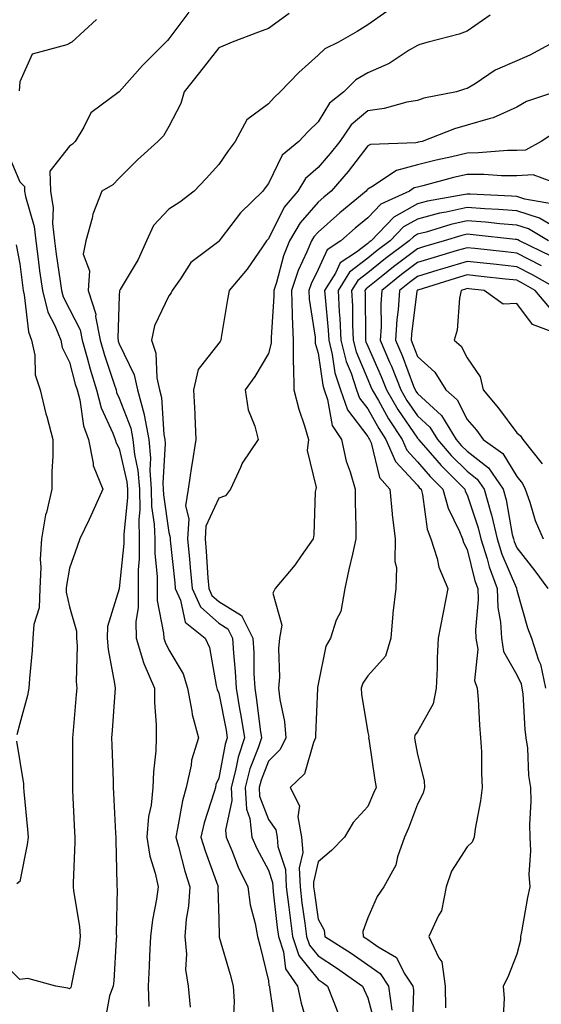
# Model space of a CAD drawing. Units: inches. Extents: x 1037123 to 1039763, y 7221338 to 7223978.
# Drawn here: x 1038508 to 1038613, y 7222058 to 7222256 of the extents above; entities that cross this region are included whole.
import ezdxf

# ---------------------------------------------------------------- set-up
doc = ezdxf.new("R2010")
doc.units = ezdxf.units.IN
doc.header["$MEASUREMENT"] = 0
doc.layers.add('Contour_10377221', color=7, linetype='Continuous', true_color=0x47855e)

msp = doc.modelspace()

# ---------------------------------------------------------------- linework, layer by layer
at = {"layer": 'Contour_10377221'}
for points in [[(1038542.03, 7222257.94, 2860), (1038538.05, 7222252.56, 2860), (1038537.72, 7222252.25, 2860), (1038537.44, 7222251.92, 2860), (1038532.74, 7222247.23, 2860), (1038528.05, 7222241.92, 2860), (1038528.03, 7222241.92, 2860), (1038522.29, 7222237.68, 2860), (1038520.92, 7222234.79, 2860), (1038519.16, 7222231.92, 2860), (1038518.6, 7222231.37, 2860), (1038518.05, 7222231, 2860), (1038514.05, 7222225.92, 2860), (1038514.18, 7222221.92, 2860), (1038514.71, 7222218.58, 2860), (1038514.59, 7222215.38, 2860), (1038514.98, 7222211.92, 2860), (1038515.34, 7222209.21, 2860), (1038516.17, 7222203.8, 2860), (1038516.45, 7222201.92, 2860), (1038516.78, 7222200.65, 2860), (1038518.05, 7222198.17, 2860), (1038520.16, 7222194.03, 2860), (1038520.55, 7222191.92, 2860), (1038521.57, 7222188.4, 2860), (1038522.19, 7222186.06, 2860), (1038523.46, 7222181.92, 2860), (1038524.42, 7222178.29, 2860), (1038526.78, 7222173.19, 2860), (1038527.25, 7222171.92, 2860), (1038527.39, 7222171.26, 2860), (1038528.05, 7222170.12, 2860), (1038529.57, 7222163.44, 2860), (1038529.69, 7222161.92, 2860), (1038529.73, 7222160.24, 2860), (1038528.95, 7222152.82, 2860), (1038528.99, 7222151.92, 2860), (1038528.99, 7222150.98, 2860), (1038528.05, 7222141.96, 2860), (1038528.03, 7222141.94, 2860), (1038528.03, 7222141.92, 2860), (1038528.03, 7222141.9, 2860), (1038525.67, 7222134.3, 2860), (1038525.63, 7222131.92, 2860), (1038525.8, 7222129.67, 2860), (1038527.11, 7222122.86, 2860), (1038527.21, 7222121.92, 2860), (1038527.13, 7222121, 2860), (1038526.6, 7222113.37, 2860), (1038526.49, 7222111.92, 2860), (1038526.53, 7222110.4, 2860), (1038526.82, 7222103.15, 2860), (1038526.84, 7222101.92, 2860), (1038526.9, 7222100.77, 2860), (1038527.29, 7222092.68, 2860), (1038527.33, 7222091.92, 2860), (1038527.33, 7222091.2, 2860), (1038527.56, 7222082.41, 2860), (1038527.56, 7222081.92, 2860), (1038527.6, 7222081.47, 2860), (1038527.44, 7222072.53, 2860), (1038527.48, 7222071.92, 2860), (1038527.41, 7222071.28, 2860), (1038526.98, 7222062.99, 2860), (1038526.84, 7222061.92, 2860), (1038526.08, 7222059.95, 2860), (1038525.14, 7222054.83, 2860)], [(1038562.27, 7222257.7, 2861), (1038558.05, 7222254.62, 2861), (1038556.04, 7222253.93, 2861), (1038550.76, 7222251.92, 2861), (1038548.89, 7222251.08, 2861), (1038548.05, 7222250.77, 2861), (1038544.18, 7222245.79, 2861), (1038541.12, 7222241.92, 2861), (1038540.41, 7222239.56, 2861), (1038538.05, 7222234.91, 2861), (1038536.92, 7222233.05, 2861), (1038535.82, 7222231.92, 2861), (1038531.74, 7222228.23, 2861), (1038528.05, 7222224.52, 2861), (1038526.76, 7222223.21, 2861), (1038524.55, 7222221.92, 2861), (1038522.72, 7222217.25, 2861), (1038522.58, 7222216.45, 2861), (1038521.29, 7222211.92, 2861), (1038520.75, 7222209.22, 2861), (1038522.03, 7222205.9, 2861), (1038521.76, 7222201.92, 2861), (1038523.3, 7222197.17, 2861), (1038523.28, 7222196.69, 2861), (1038524.18, 7222191.92, 2861), (1038525.04, 7222188.91, 2861), (1038527.07, 7222182.9, 2861), (1038527.39, 7222181.92, 2861), (1038527.52, 7222181.39, 2861), (1038528.05, 7222180.24, 2861), (1038530.34, 7222174.21, 2861), (1038530.78, 7222171.92, 2861), (1038531.08, 7222168.89, 2861), (1038531.8, 7222165.67, 2861), (1038532.09, 7222161.92, 2861), (1038532.17, 7222157.8, 2861), (1038531.98, 7222155.85, 2861), (1038532.07, 7222151.92, 2861), (1038532.07, 7222147.9, 2861), (1038531.86, 7222145.73, 2861), (1038531.86, 7222141.92, 2861), (1038531.88, 7222138.09, 2861), (1038531.39, 7222135.26, 2861), (1038531.43, 7222131.92, 2861), (1038532.93, 7222127.04, 2861), (1038532.97, 7222126.84, 2861), (1038535.14, 7222121.92, 2861), (1038535.14, 7222119.01, 2861), (1038535.47, 7222114.5, 2861), (1038535.47, 7222111.92, 2861), (1038535.39, 7222109.26, 2861), (1038534.92, 7222105.05, 2861), (1038534.83, 7222101.92, 2861), (1038534.44, 7222098.31, 2861), (1038533.93, 7222096.04, 2861), (1038533.58, 7222091.92, 2861), (1038534.18, 7222088.05, 2861), (1038535.3, 7222084.67, 2861), (1038535.86, 7222081.92, 2861), (1038535.57, 7222079.44, 2861), (1038534.71, 7222075.26, 2861), (1038534.36, 7222071.92, 2861), (1038534.16, 7222068.03, 2861), (1038534.05, 7222065.92, 2861), (1038533.85, 7222061.92, 2861), (1038533.97, 7222057.84, 2861)], [(1038581.92, 7222258.05, 2862), (1038578.05, 7222255.42, 2862), (1038575.92, 7222254.05, 2862), (1038572.19, 7222251.92, 2862), (1038569.4, 7222250.57, 2862), (1038568.05, 7222249.26, 2862), (1038564.18, 7222245.79, 2862), (1038560.41, 7222241.92, 2862), (1038559.2, 7222240.77, 2862), (1038558.05, 7222239.52, 2862), (1038553.69, 7222236.28, 2862), (1038551.35, 7222231.92, 2862), (1038549.94, 7222230.03, 2862), (1038548.05, 7222227.31, 2862), (1038545.51, 7222224.46, 2862), (1038543.09, 7222221.92, 2862), (1038540.26, 7222219.71, 2862), (1038538.05, 7222218.29, 2862), (1038534.94, 7222215.03, 2862), (1038533.52, 7222211.92, 2862), (1038531.82, 7222208.15, 2862), (1038528.23, 7222202.1, 2862), (1038528.13, 7222201.92, 2862), (1038528.11, 7222201.86, 2862), (1038528.05, 7222200.92, 2862), (1038527.74, 7222192.23, 2862), (1038527.8, 7222191.92, 2862), (1038527.85, 7222191.72, 2862), (1038528.05, 7222191.16, 2862), (1038531.06, 7222184.93, 2862), (1038531.72, 7222181.92, 2862), (1038533.03, 7222176.94, 2862), (1038533.03, 7222176.9, 2862), (1038533.99, 7222171.92, 2862), (1038534.34, 7222168.21, 2862), (1038534.2, 7222165.77, 2862), (1038534.48, 7222161.92, 2862), (1038534.55, 7222158.42, 2862), (1038535.1, 7222154.87, 2862), (1038535.18, 7222151.92, 2862), (1038535.18, 7222149.05, 2862), (1038535.67, 7222144.3, 2862), (1038535.65, 7222141.92, 2862), (1038535.69, 7222139.56, 2862), (1038536.98, 7222132.99, 2862), (1038537, 7222131.92, 2862), (1038537.25, 7222131.12, 2862), (1038538.05, 7222129.62, 2862), (1038540.9, 7222124.77, 2862), (1038541.8, 7222121.92, 2862), (1038542.68, 7222117.29, 2862), (1038542.72, 7222116.59, 2862), (1038543.97, 7222111.92, 2862), (1038542.58, 7222107.39, 2862), (1038542.5, 7222106.37, 2862), (1038541.53, 7222101.92, 2862), (1038540.78, 7222099.19, 2862), (1038539.79, 7222093.66, 2862), (1038539.4, 7222091.92, 2862), (1038539.94, 7222090.03, 2862), (1038541.21, 7222085.08, 2862), (1038542.25, 7222081.92, 2862), (1038541.98, 7222077.99, 2862), (1038541.53, 7222075.4, 2862), (1038541.23, 7222071.92, 2862), (1038541.6, 7222068.37, 2862), (1038541.39, 7222065.26, 2862), (1038541.92, 7222061.92, 2862), (1038542.31, 7222057.66, 2862)], [(1038523.48, 7222256.49, 2859), (1038518.5, 7222251.92, 2859), (1038518.23, 7222251.74, 2859), (1038518.05, 7222251.65, 2859), (1038517.46, 7222251.33, 2859), (1038510.51, 7222249.46, 2859), (1038508.05, 7222243.93, 2859), (1038507.87, 7222242.1, 2859)], [(1038602.66, 7222257.31, 2863), (1038598.05, 7222254.09, 2863), (1038596.43, 7222253.54, 2863), (1038590.2, 7222251.92, 2863), (1038588.56, 7222251.41, 2863), (1038588.05, 7222251.26, 2863), (1038586.41, 7222250.28, 2863), (1038582.37, 7222247.6, 2863), (1038578.05, 7222245.71, 2863), (1038575.67, 7222244.3, 2863), (1038573.23, 7222241.92, 2863), (1038570.37, 7222239.6, 2863), (1038568.05, 7222235.85, 2863), (1038566.04, 7222233.93, 2863), (1038564.2, 7222231.92, 2863), (1038560.84, 7222229.13, 2863), (1038558.05, 7222223.48, 2863), (1038557.39, 7222222.58, 2863), (1038556.92, 7222221.92, 2863), (1038552.42, 7222217.55, 2863), (1038548.58, 7222212.45, 2863), (1038548.17, 7222211.92, 2863), (1038548.11, 7222211.86, 2863), (1038548.05, 7222211.78, 2863), (1038547.29, 7222211.16, 2863), (1038542.44, 7222207.53, 2863), (1038540.39, 7222204.26, 2863), (1038538.71, 7222201.92, 2863), (1038538.52, 7222201.45, 2863), (1038538.05, 7222200.88, 2863), (1038535.16, 7222194.81, 2863), (1038534.51, 7222191.92, 2863), (1038535.41, 7222189.28, 2863), (1038535.63, 7222184.34, 2863), (1038536.16, 7222181.92, 2863), (1038536.55, 7222180.42, 2863), (1038537, 7222172.97, 2863), (1038537.19, 7222171.92, 2863), (1038537.27, 7222171.14, 2863), (1038536.8, 7222163.17, 2863), (1038536.88, 7222161.92, 2863), (1038536.92, 7222160.79, 2863), (1038538.05, 7222153.21, 2863), (1038538.32, 7222152.19, 2863), (1038538.3, 7222151.92, 2863), (1038538.32, 7222151.65, 2863), (1038539.2, 7222143.07, 2863), (1038539.3, 7222141.92, 2863), (1038540.37, 7222139.6, 2863), (1038541.33, 7222135.2, 2863), (1038545.3, 7222131.92, 2863), (1038546.19, 7222130.06, 2863), (1038547.52, 7222122.45, 2863), (1038547.7, 7222121.92, 2863), (1038547.76, 7222121.63, 2863), (1038548.05, 7222120.85, 2863), (1038549.55, 7222113.42, 2863), (1038549.79, 7222111.92, 2863), (1038549.36, 7222110.61, 2863), (1038548.05, 7222103.78, 2863), (1038547.5, 7222102.47, 2863), (1038547.39, 7222101.92, 2863), (1038547.13, 7222101, 2863), (1038545.16, 7222094.81, 2863), (1038544.48, 7222091.92, 2863), (1038545.3, 7222089.17, 2863), (1038547.87, 7222082.1, 2863), (1038547.93, 7222081.92, 2863), (1038547.91, 7222081.78, 2863), (1038548.05, 7222075.4, 2863), (1038548.13, 7222072, 2863), (1038548.13, 7222071.92, 2863), (1038548.17, 7222071.8, 2863), (1038550.37, 7222064.24, 2863), (1038550.96, 7222061.92, 2863), (1038551.16, 7222058.81, 2863), (1038550.94, 7222054.81, 2863)], [(1038615.53, 7222251.92, 2864), (1038610.71, 7222249.26, 2864), (1038608.05, 7222248.17, 2864), (1038603.73, 7222246.24, 2864), (1038599.65, 7222243.52, 2864), (1038598.05, 7222242.55, 2864), (1038597.56, 7222242.41, 2864), (1038595.92, 7222241.92, 2864), (1038589.36, 7222240.61, 2864), (1038588.05, 7222240.18, 2864), (1038585.94, 7222239.81, 2864), (1038581.39, 7222238.58, 2864), (1038578.05, 7222238.09, 2864), (1038574.73, 7222235.24, 2864), (1038572.41, 7222231.92, 2864), (1038570.51, 7222229.46, 2864), (1038568.05, 7222226.67, 2864), (1038565.53, 7222224.44, 2864), (1038563.97, 7222221.92, 2864), (1038561.25, 7222218.72, 2864), (1038558.05, 7222212.31, 2864), (1038557.85, 7222212.12, 2864), (1038557.7, 7222211.92, 2864), (1038556.86, 7222210.73, 2864), (1038553.77, 7222206.2, 2864), (1038550.16, 7222201.92, 2864), (1038549.83, 7222200.14, 2864), (1038548.58, 7222192.45, 2864), (1038548.48, 7222191.92, 2864), (1038548.32, 7222191.65, 2864), (1038548.05, 7222191.3, 2864), (1038543.95, 7222186.02, 2864), (1038542.99, 7222181.92, 2864), (1038543.25, 7222177.12, 2864), (1038543.25, 7222176.72, 2864), (1038543.48, 7222171.92, 2864), (1038542.72, 7222167.25, 2864), (1038542.6, 7222166.47, 2864), (1038541.88, 7222161.92, 2864), (1038541.37, 7222158.6, 2864), (1038542.07, 7222155.94, 2864), (1038541.8, 7222151.92, 2864), (1038542.15, 7222147.82, 2864), (1038542.33, 7222146.2, 2864), (1038542.7, 7222141.92, 2864), (1038544.38, 7222138.25, 2864), (1038548.05, 7222134.97, 2864), (1038549.92, 7222133.8, 2864), (1038550.86, 7222131.92, 2864), (1038551.04, 7222128.93, 2864), (1038551.39, 7222125.26, 2864), (1038551.57, 7222121.92, 2864), (1038552.27, 7222117.7, 2864), (1038552.52, 7222116.39, 2864), (1038553.23, 7222111.92, 2864), (1038551.96, 7222108.01, 2864), (1038551.45, 7222105.32, 2864), (1038550.55, 7222101.92, 2864), (1038550.71, 7222099.26, 2864), (1038549.44, 7222093.31, 2864), (1038549.59, 7222091.92, 2864), (1038550.73, 7222089.24, 2864), (1038552, 7222085.87, 2864), (1038553.95, 7222081.92, 2864), (1038554.42, 7222078.29, 2864), (1038555.41, 7222074.56, 2864), (1038555.84, 7222071.92, 2864), (1038556.31, 7222070.18, 2864), (1038558.05, 7222063.01, 2864), (1038558.17, 7222062.04, 2864), (1038558.25, 7222061.92, 2864), (1038558.3, 7222061.67, 2864), (1038559.46, 7222053.33, 2864)], [(1038615.86, 7222241.92, 2865), (1038609.98, 7222239.99, 2865), (1038608.05, 7222238.83, 2865), (1038603.3, 7222236.67, 2865), (1038602.7, 7222236.57, 2865), (1038598.05, 7222235.18, 2865), (1038595.49, 7222234.48, 2865), (1038589.01, 7222231.92, 2865), (1038588.23, 7222231.74, 2865), (1038588.05, 7222231.71, 2865), (1038587.76, 7222231.63, 2865), (1038578.64, 7222231.33, 2865), (1038578.05, 7222231.04, 2865), (1038574.1, 7222225.87, 2865), (1038570.67, 7222221.92, 2865), (1038569.24, 7222220.73, 2865), (1038568.05, 7222219.67, 2865), (1038564.42, 7222215.55, 2865), (1038562.33, 7222211.92, 2865), (1038561.08, 7222208.89, 2865), (1038559.69, 7222203.56, 2865), (1038559.14, 7222201.92, 2865), (1038559.18, 7222200.79, 2865), (1038558.6, 7222192.47, 2865), (1038558.64, 7222191.92, 2865), (1038558.64, 7222191.33, 2865), (1038558.05, 7222189.24, 2865), (1038555.35, 7222184.62, 2865), (1038553.4, 7222181.92, 2865), (1038554.01, 7222177.88, 2865), (1038555.35, 7222174.62, 2865), (1038555.98, 7222171.92, 2865), (1038552.78, 7222167.19, 2865), (1038552.46, 7222166.33, 2865), (1038550.43, 7222161.92, 2865), (1038549.4, 7222160.57, 2865), (1038548.05, 7222160.16, 2865), (1038545.47, 7222154.5, 2865), (1038545.3, 7222151.92, 2865), (1038545.51, 7222149.38, 2865), (1038545.9, 7222144.07, 2865), (1038546.08, 7222141.92, 2865), (1038546.7, 7222140.57, 2865), (1038548.05, 7222139.36, 2865), (1038552.64, 7222136.51, 2865), (1038554.94, 7222131.92, 2865), (1038555.1, 7222128.97, 2865), (1038555.14, 7222124.83, 2865), (1038555.3, 7222121.92, 2865), (1038555.69, 7222119.56, 2865), (1038556.41, 7222113.56, 2865), (1038556.66, 7222111.92, 2865), (1038556, 7222109.87, 2865), (1038554.34, 7222105.63, 2865), (1038553.36, 7222101.92, 2865), (1038553.64, 7222097.51, 2865), (1038554.34, 7222095.63, 2865), (1038554.75, 7222091.92, 2865), (1038555.73, 7222089.6, 2865), (1038558.05, 7222085.26, 2865), (1038558.89, 7222082.76, 2865), (1038558.93, 7222081.92, 2865), (1038559.05, 7222080.92, 2865), (1038559.85, 7222073.72, 2865), (1038560.06, 7222071.92, 2865), (1038561.12, 7222068.85, 2865), (1038561.53, 7222065.4, 2865), (1038563.93, 7222061.92, 2865), (1038564.63, 7222058.5, 2865), (1038566.02, 7222053.95, 2865)], [(1038616.04, 7222233.93, 2866), (1038612.97, 7222231.92, 2866), (1038609.79, 7222230.18, 2866), (1038608.05, 7222230.08, 2866), (1038606.21, 7222230.08, 2866), (1038600.37, 7222229.6, 2866), (1038598.05, 7222229.58, 2866), (1038594.98, 7222228.85, 2866), (1038591.82, 7222228.15, 2866), (1038588.05, 7222227.21, 2866), (1038583.87, 7222226.1, 2866), (1038578.89, 7222222.76, 2866), (1038578.05, 7222222.33, 2866), (1038577.87, 7222222.1, 2866), (1038577.72, 7222221.92, 2866), (1038572.42, 7222217.55, 2866), (1038568.05, 7222213.68, 2866), (1038567.23, 7222212.74, 2866), (1038566.74, 7222211.92, 2866), (1038565.82, 7222209.69, 2866), (1038564.03, 7222205.94, 2866), (1038562.7, 7222201.92, 2866), (1038562.85, 7222197.12, 2866), (1038562.84, 7222196.71, 2866), (1038563.05, 7222191.92, 2866), (1038563.07, 7222186.94, 2866), (1038563.09, 7222186.88, 2866), (1038563.15, 7222181.92, 2866), (1038564.16, 7222178.03, 2866), (1038565.3, 7222174.67, 2866), (1038566.12, 7222171.92, 2866), (1038565.86, 7222169.73, 2866), (1038567.68, 7222162.29, 2866), (1038567.58, 7222161.92, 2866), (1038567.5, 7222161.37, 2866), (1038567.19, 7222152.78, 2866), (1038567.05, 7222151.92, 2866), (1038564.65, 7222148.52, 2866), (1038563.36, 7222146.61, 2866), (1038559.44, 7222141.92, 2866), (1038558.95, 7222141.02, 2866), (1038560.73, 7222134.6, 2866), (1038560.3, 7222131.92, 2866), (1038560.12, 7222129.85, 2866), (1038560.26, 7222124.13, 2866), (1038560.1, 7222121.92, 2866), (1038560.35, 7222119.62, 2866), (1038561.33, 7222115.2, 2866), (1038561.6, 7222111.92, 2866), (1038560.45, 7222109.52, 2866), (1038558.05, 7222107.17, 2866), (1038556.59, 7222103.38, 2866), (1038556.19, 7222101.92, 2866), (1038556.29, 7222100.16, 2866), (1038558.05, 7222095.46, 2866), (1038559.53, 7222093.4, 2866), (1038559.81, 7222091.92, 2866), (1038559.96, 7222090.01, 2866), (1038561.53, 7222085.4, 2866), (1038561.66, 7222081.92, 2866), (1038562.17, 7222077.8, 2866), (1038562.35, 7222076.22, 2866), (1038562.89, 7222071.92, 2866), (1038564.2, 7222068.07, 2866), (1038568.05, 7222063.23, 2866), (1038568.85, 7222062.72, 2866), (1038569.98, 7222061.92, 2866), (1038571.25, 7222058.72, 2866), (1038572.21, 7222056.08, 2866)], [(1038505.61, 7222229.48, 2859), (1038508.05, 7222223.8, 2859), (1038508.95, 7222222.82, 2859), (1038508.97, 7222221.92, 2859), (1038509.14, 7222220.83, 2859), (1038510.92, 7222214.79, 2859), (1038511.23, 7222211.92, 2859), (1038511.74, 7222208.23, 2859), (1038512.01, 7222205.88, 2859), (1038512.58, 7222201.92, 2859), (1038513.69, 7222197.56, 2859), (1038515.1, 7222194.87, 2859), (1038516.25, 7222191.92, 2859), (1038516.57, 7222190.44, 2859), (1038518.05, 7222187.47, 2859), (1038519.2, 7222183.07, 2859), (1038519.55, 7222181.92, 2859), (1038520.08, 7222179.89, 2859), (1038520.82, 7222174.69, 2859), (1038521.84, 7222171.92, 2859), (1038522.82, 7222167.15, 2859), (1038522.8, 7222166.67, 2859), (1038524.71, 7222161.92, 2859), (1038522.68, 7222157.29, 2859), (1038521.96, 7222155.83, 2859), (1038520.1, 7222151.92, 2859), (1038519.57, 7222150.4, 2859), (1038518.05, 7222146.06, 2859), (1038517.41, 7222142.56, 2859), (1038517.37, 7222141.92, 2859), (1038517.35, 7222141.22, 2859), (1038518.05, 7222138.27, 2859), (1038519.46, 7222133.33, 2859), (1038519.44, 7222131.92, 2859), (1038519.55, 7222130.42, 2859), (1038519.36, 7222123.23, 2859), (1038519.48, 7222121.92, 2859), (1038519.38, 7222120.59, 2859), (1038518.69, 7222112.56, 2859), (1038518.64, 7222111.92, 2859), (1038518.66, 7222111.31, 2859), (1038518.62, 7222102.49, 2859), (1038518.62, 7222101.92, 2859), (1038518.66, 7222101.31, 2859), (1038519.01, 7222092.88, 2859), (1038519.07, 7222091.92, 2859), (1038519.07, 7222090.9, 2859), (1038518.79, 7222082.66, 2859), (1038518.79, 7222081.92, 2859), (1038518.85, 7222081.12, 2859), (1038520.06, 7222073.93, 2859), (1038520.2, 7222071.92, 2859), (1038519.98, 7222069.99, 2859), (1038518.44, 7222062.31, 2859), (1038518.38, 7222061.92, 2859), (1038518.3, 7222061.67, 2859), (1038518.05, 7222061.37, 2859), (1038517.66, 7222061.53, 2859), (1038515.26, 7222061.92, 2859), (1038509.61, 7222063.48, 2859), (1038508.05, 7222063.23, 2859), (1038503.69, 7222067.56, 2859)], [(1038616.8, 7222223.17, 2867), (1038611.33, 7222225.2, 2867), (1038608.05, 7222225.03, 2867), (1038604.96, 7222225.01, 2867), (1038601.41, 7222225.28, 2867), (1038598.05, 7222225.28, 2867), (1038595.34, 7222224.63, 2867), (1038589.12, 7222222.99, 2867), (1038588.05, 7222222.72, 2867), (1038587.42, 7222222.55, 2867), (1038586.47, 7222221.92, 2867), (1038580.67, 7222219.3, 2867), (1038578.05, 7222216.57, 2867), (1038575.51, 7222214.46, 2867), (1038572.66, 7222211.92, 2867), (1038569.89, 7222210.08, 2867), (1038568.05, 7222206.12, 2867), (1038566.68, 7222203.29, 2867), (1038566.23, 7222201.92, 2867), (1038566.29, 7222200.16, 2867), (1038567.44, 7222192.53, 2867), (1038567.46, 7222191.92, 2867), (1038567.46, 7222191.33, 2867), (1038568.05, 7222189.34, 2867), (1038568.99, 7222182.86, 2867), (1038569.3, 7222181.92, 2867), (1038569.98, 7222179.99, 2867), (1038570.88, 7222174.75, 2867), (1038572.76, 7222171.92, 2867), (1038573.71, 7222167.58, 2867), (1038574.51, 7222165.46, 2867), (1038575.51, 7222161.92, 2867), (1038575.53, 7222159.4, 2867), (1038575.65, 7222154.32, 2867), (1038575.67, 7222151.92, 2867), (1038574.98, 7222148.85, 2867), (1038574.22, 7222145.75, 2867), (1038573.42, 7222141.92, 2867), (1038572.64, 7222137.33, 2867), (1038571.72, 7222135.59, 2867), (1038570.55, 7222131.92, 2867), (1038569.65, 7222130.32, 2867), (1038568.05, 7222122.66, 2867), (1038567.95, 7222122.02, 2867), (1038567.93, 7222121.92, 2867), (1038567.95, 7222121.82, 2867), (1038567.52, 7222112.45, 2867), (1038567.56, 7222111.92, 2867), (1038567.11, 7222110.98, 2867), (1038565.3, 7222104.67, 2867), (1038562.44, 7222101.92, 2867), (1038564.32, 7222098.19, 2867), (1038563.95, 7222096.02, 2867), (1038564.73, 7222091.92, 2867), (1038564.96, 7222088.83, 2867), (1038564.26, 7222085.71, 2867), (1038564.42, 7222081.92, 2867), (1038564.81, 7222078.68, 2867), (1038565.37, 7222074.6, 2867), (1038565.73, 7222071.92, 2867), (1038566.31, 7222070.18, 2867), (1038568.05, 7222067.99, 2867), (1038571.74, 7222065.61, 2867), (1038577, 7222061.92, 2867), (1038577.31, 7222061.18, 2867), (1038578.05, 7222059.58, 2867), (1038579.67, 7222053.54, 2867)], [(1038615.41, 7222219.28, 2868), (1038609.69, 7222220.28, 2868), (1038608.05, 7222220.81, 2868), (1038607.01, 7222220.88, 2868), (1038598.69, 7222221.28, 2868), (1038598.05, 7222221.33, 2868), (1038597.29, 7222221.16, 2868), (1038590.06, 7222219.91, 2868), (1038588.05, 7222219.38, 2868), (1038583.3, 7222216.67, 2868), (1038578.71, 7222211.92, 2868), (1038578.34, 7222211.63, 2868), (1038578.05, 7222211.41, 2868), (1038575.78, 7222209.65, 2868), (1038572.5, 7222207.47, 2868), (1038571.55, 7222205.42, 2868), (1038569.38, 7222201.92, 2868), (1038569.46, 7222200.51, 2868), (1038570.08, 7222193.95, 2868), (1038570.2, 7222191.92, 2868), (1038570.9, 7222189.07, 2868), (1038571.45, 7222185.32, 2868), (1038572.54, 7222181.92, 2868), (1038574.01, 7222177.88, 2868), (1038578.05, 7222172.56, 2868), (1038578.28, 7222172.15, 2868), (1038578.44, 7222171.92, 2868), (1038578.73, 7222171.24, 2868), (1038580.41, 7222164.28, 2868), (1038582.52, 7222161.92, 2868), (1038582.99, 7222156.98, 2868), (1038582.99, 7222156.86, 2868), (1038583.56, 7222151.92, 2868), (1038583.48, 7222147.35, 2868), (1038583.83, 7222146.14, 2868), (1038583.69, 7222141.92, 2868), (1038583.13, 7222137, 2868), (1038583.09, 7222136.88, 2868), (1038582.7, 7222131.92, 2868), (1038581.62, 7222128.35, 2868), (1038578.05, 7222124.4, 2868), (1038577.07, 7222122.9, 2868), (1038576.72, 7222121.92, 2868), (1038576.78, 7222120.65, 2868), (1038578.05, 7222112.99, 2868), (1038578.26, 7222112.13, 2868), (1038578.23, 7222111.92, 2868), (1038578.25, 7222111.72, 2868), (1038579.48, 7222103.35, 2868), (1038579.73, 7222101.92, 2868), (1038579.24, 7222100.73, 2868), (1038578.05, 7222098.09, 2868), (1038575.1, 7222094.87, 2868), (1038573.4, 7222091.92, 2868), (1038570.76, 7222089.21, 2868), (1038568.05, 7222086.92, 2868), (1038567.11, 7222082.86, 2868), (1038567.15, 7222081.92, 2868), (1038567.25, 7222081.12, 2868), (1038568.05, 7222075.4, 2868), (1038569.3, 7222073.17, 2868), (1038569.4, 7222071.92, 2868), (1038574.69, 7222068.56, 2868), (1038578.05, 7222066.24, 2868), (1038580.57, 7222064.44, 2868), (1038582.23, 7222061.92, 2868), (1038582.91, 7222057.06, 2868)], [(1038614.79, 7222215.18, 2869), (1038612.6, 7222216.47, 2869), (1038608.05, 7222217.94, 2869), (1038604.36, 7222218.23, 2869), (1038601.6, 7222218.37, 2869), (1038598.05, 7222218.64, 2869), (1038593.81, 7222217.68, 2869), (1038592.5, 7222217.47, 2869), (1038588.05, 7222216.31, 2869), (1038585.26, 7222214.71, 2869), (1038582.56, 7222211.92, 2869), (1038579.98, 7222209.99, 2869), (1038578.05, 7222208.44, 2869), (1038574.38, 7222205.59, 2869), (1038572.07, 7222201.92, 2869), (1038572.31, 7222197.66, 2869), (1038572.44, 7222196.31, 2869), (1038572.66, 7222191.92, 2869), (1038573.73, 7222187.6, 2869), (1038574.71, 7222185.26, 2869), (1038575.8, 7222181.92, 2869), (1038576.41, 7222180.28, 2869), (1038578.05, 7222178.11, 2869), (1038580.26, 7222174.13, 2869), (1038581.7, 7222171.92, 2869), (1038583.64, 7222167.51, 2869), (1038588.05, 7222162.74, 2869), (1038588.42, 7222162.29, 2869), (1038588.81, 7222161.92, 2869), (1038589.09, 7222160.88, 2869), (1038590.02, 7222153.89, 2869), (1038590.78, 7222151.92, 2869), (1038592, 7222147.97, 2869), (1038592.35, 7222146.22, 2869), (1038594.14, 7222141.92, 2869), (1038593.25, 7222137.12, 2869), (1038593.19, 7222136.78, 2869), (1038592.25, 7222131.92, 2869), (1038592.01, 7222127.96, 2869), (1038592.03, 7222125.9, 2869), (1038591.84, 7222121.92, 2869), (1038591.21, 7222118.76, 2869), (1038588.05, 7222113.09, 2869), (1038587.54, 7222112.43, 2869), (1038587.44, 7222111.92, 2869), (1038587.54, 7222111.41, 2869), (1038588.05, 7222108.56, 2869), (1038589.38, 7222103.25, 2869), (1038589.51, 7222101.92, 2869), (1038589.18, 7222100.79, 2869), (1038588.05, 7222098.56, 2869), (1038586.23, 7222093.74, 2869), (1038585.43, 7222091.92, 2869), (1038584.05, 7222087.92, 2869), (1038583.73, 7222086.24, 2869), (1038581.29, 7222081.92, 2869), (1038579.98, 7222079.99, 2869), (1038578.05, 7222075.69, 2869), (1038577.07, 7222072.9, 2869), (1038577.15, 7222071.92, 2869), (1038577.7, 7222071.57, 2869), (1038578.05, 7222071.33, 2869), (1038580.14, 7222069.83, 2869), (1038583.81, 7222067.68, 2869), (1038585.41, 7222064.56, 2869), (1038587.15, 7222061.92, 2869), (1038587.27, 7222061.14, 2869), (1038587, 7222052.97, 2869)], [(1038614.44, 7222211.92, 2870), (1038610.43, 7222214.3, 2870), (1038608.05, 7222215.06, 2870), (1038604.63, 7222215.34, 2870), (1038601.78, 7222215.65, 2870), (1038598.05, 7222215.94, 2870), (1038594.77, 7222215.2, 2870), (1038589.81, 7222213.68, 2870), (1038588.05, 7222213.23, 2870), (1038587.23, 7222212.74, 2870), (1038586.41, 7222211.92, 2870), (1038581.62, 7222208.35, 2870), (1038578.05, 7222205.49, 2870), (1038576.04, 7222203.93, 2870), (1038574.79, 7222201.92, 2870), (1038574.96, 7222198.83, 2870), (1038574.98, 7222194.99, 2870), (1038575.14, 7222191.92, 2870), (1038575.71, 7222189.58, 2870), (1038578.05, 7222184.01, 2870), (1038578.69, 7222182.56, 2870), (1038578.95, 7222181.92, 2870), (1038580.2, 7222179.77, 2870), (1038582.23, 7222176.1, 2870), (1038584.96, 7222171.92, 2870), (1038585.9, 7222169.77, 2870), (1038588.05, 7222167.47, 2870), (1038590.61, 7222164.48, 2870), (1038593.19, 7222161.92, 2870), (1038594.22, 7222158.09, 2870), (1038596.55, 7222153.42, 2870), (1038597.11, 7222151.92, 2870), (1038597.35, 7222151.22, 2870), (1038598.05, 7222149.81, 2870), (1038599.61, 7222143.48, 2870), (1038600.18, 7222141.92, 2870), (1038600.28, 7222139.69, 2870), (1038599.73, 7222133.6, 2870), (1038599.83, 7222131.92, 2870), (1038600.2, 7222129.77, 2870), (1038599.57, 7222123.44, 2870), (1038600.1, 7222121.92, 2870), (1038600.28, 7222119.69, 2870), (1038600.57, 7222114.44, 2870), (1038600.78, 7222111.92, 2870), (1038600.92, 7222109.05, 2870), (1038600.94, 7222104.81, 2870), (1038601.08, 7222101.92, 2870), (1038600.73, 7222099.24, 2870), (1038599.69, 7222093.56, 2870), (1038599.44, 7222091.92, 2870), (1038599.05, 7222090.92, 2870), (1038598.05, 7222089.93, 2870), (1038594.89, 7222085.08, 2870), (1038593.83, 7222081.92, 2870), (1038592.89, 7222077.08, 2870), (1038592.27, 7222076.14, 2870), (1038590.34, 7222071.92, 2870), (1038592.37, 7222067.6, 2870), (1038592.95, 7222066.82, 2870), (1038593.64, 7222061.92, 2870), (1038593.69, 7222057.56, 2870)], [(1038614.94, 7222208.81, 2871), (1038608.6, 7222211.92, 2871), (1038608.25, 7222212.12, 2871), (1038608.05, 7222212.19, 2871), (1038607.76, 7222212.21, 2871), (1038599.28, 7222213.15, 2871), (1038598.05, 7222213.25, 2871), (1038596.96, 7222213.01, 2871), (1038593.42, 7222211.92, 2871), (1038589.28, 7222210.69, 2871), (1038588.05, 7222210.32, 2871), (1038583.26, 7222206.71, 2871), (1038581.1, 7222204.97, 2871), (1038578.05, 7222202.53, 2871), (1038577.72, 7222202.25, 2871), (1038577.5, 7222201.92, 2871), (1038577.52, 7222201.39, 2871), (1038577.58, 7222192.39, 2871), (1038577.6, 7222191.92, 2871), (1038577.7, 7222191.57, 2871), (1038578.05, 7222190.71, 2871), (1038580.76, 7222184.63, 2871), (1038581.84, 7222181.92, 2871), (1038584.1, 7222177.97, 2871), (1038588.05, 7222172.17, 2871), (1038588.19, 7222172.06, 2871), (1038588.26, 7222171.92, 2871), (1038589.73, 7222170.24, 2871), (1038592.8, 7222166.67, 2871), (1038597.58, 7222161.92, 2871), (1038597.68, 7222161.55, 2871), (1038598.05, 7222160.79, 2871), (1038600.3, 7222154.17, 2871), (1038600.84, 7222151.92, 2871), (1038602.07, 7222147.9, 2871), (1038602.46, 7222146.33, 2871), (1038604.09, 7222141.92, 2871), (1038604.24, 7222138.11, 2871), (1038604.79, 7222135.18, 2871), (1038604.96, 7222131.92, 2871), (1038605.41, 7222129.28, 2871), (1038608.05, 7222124.6, 2871), (1038608.91, 7222122.78, 2871), (1038609.09, 7222121.92, 2871), (1038609.24, 7222120.73, 2871), (1038609.67, 7222113.54, 2871), (1038609.89, 7222111.92, 2871), (1038610.18, 7222109.79, 2871), (1038610.43, 7222104.3, 2871), (1038610.84, 7222101.92, 2871), (1038610.88, 7222099.09, 2871), (1038610.61, 7222094.48, 2871), (1038610.65, 7222091.92, 2871), (1038610.82, 7222089.15, 2871), (1038610.49, 7222084.36, 2871), (1038610.69, 7222081.92, 2871), (1038610.22, 7222079.75, 2871), (1038608.97, 7222072.84, 2871), (1038608.77, 7222071.92, 2871), (1038608.77, 7222071.2, 2871), (1038608.05, 7222068.37, 2871), (1038606.25, 7222063.72, 2871), (1038605.28, 7222061.92, 2871), (1038605.53, 7222059.4, 2871), (1038605.26, 7222054.71, 2871)], [(1038507.27, 7222211.14, 2858), (1038508.05, 7222207.29, 2858), (1038508.62, 7222202.49, 2858), (1038508.71, 7222201.92, 2858), (1038508.93, 7222201.04, 2858), (1038509.75, 7222193.62, 2858), (1038510.41, 7222191.92, 2858), (1038511.04, 7222188.93, 2858), (1038511.1, 7222184.97, 2858), (1038512.15, 7222181.92, 2858), (1038513.25, 7222177.12, 2858), (1038513.44, 7222176.53, 2858), (1038514.69, 7222171.92, 2858), (1038514.69, 7222168.56, 2858), (1038514.48, 7222165.49, 2858), (1038514.5, 7222161.92, 2858), (1038513.4, 7222157.27, 2858), (1038513.21, 7222156.76, 2858), (1038512.41, 7222151.92, 2858), (1038512.13, 7222147.84, 2858), (1038512.27, 7222146.14, 2858), (1038512.05, 7222141.92, 2858), (1038511.92, 7222138.05, 2858), (1038510.82, 7222134.69, 2858), (1038510.65, 7222131.92, 2858), (1038510.49, 7222129.48, 2858), (1038509.98, 7222123.85, 2858), (1038509.85, 7222121.92, 2858), (1038509.57, 7222120.4, 2858), (1038508.05, 7222114.75, 2858), (1038507.46, 7222112.51, 2858)], [(1038613.03, 7222206.9, 2872), (1038608.05, 7222209.44, 2872), (1038605.8, 7222209.67, 2872), (1038599.61, 7222210.36, 2872), (1038598.05, 7222210.53, 2872), (1038596.08, 7222209.95, 2872), (1038591.41, 7222208.56, 2872), (1038588.05, 7222207.55, 2872), (1038584.85, 7222205.12, 2872), (1038580.88, 7222201.92, 2872), (1038580.71, 7222199.26, 2872), (1038580.73, 7222194.6, 2872), (1038580.57, 7222191.92, 2872), (1038582.44, 7222187.53, 2872), (1038582.82, 7222186.69, 2872), (1038584.71, 7222181.92, 2872), (1038585.94, 7222179.81, 2872), (1038588.05, 7222176.69, 2872), (1038590.53, 7222174.4, 2872), (1038592.07, 7222171.92, 2872), (1038594.85, 7222168.72, 2872), (1038598.05, 7222165.53, 2872), (1038600.06, 7222163.93, 2872), (1038601.49, 7222161.92, 2872), (1038602.82, 7222157.15, 2872), (1038602.93, 7222156.8, 2872), (1038604.1, 7222151.92, 2872), (1038605.02, 7222148.89, 2872), (1038607.97, 7222142, 2872), (1038608.01, 7222141.92, 2872), (1038608.01, 7222141.88, 2872), (1038608.05, 7222141.63, 2872), (1038610.18, 7222134.05, 2872), (1038611, 7222131.92, 2872), (1038612.44, 7222127.53, 2872), (1038612.84, 7222126.71, 2872), (1038613.85, 7222121.92, 2872)], [(1038616.76, 7222201.92, 2873), (1038611.21, 7222205.08, 2873), (1038608.05, 7222206.71, 2873), (1038603.34, 7222207.21, 2873), (1038602.68, 7222207.29, 2873), (1038598.05, 7222207.78, 2873), (1038593.54, 7222206.43, 2873), (1038592.13, 7222206, 2873), (1038588.05, 7222204.77, 2873), (1038586.43, 7222203.54, 2873), (1038584.42, 7222201.92, 2873), (1038584.16, 7222198.03, 2873), (1038583.91, 7222196.06, 2873), (1038583.67, 7222191.92, 2873), (1038584.98, 7222188.85, 2873), (1038587.29, 7222182.68, 2873), (1038587.6, 7222181.92, 2873), (1038587.76, 7222181.63, 2873), (1038588.05, 7222181.2, 2873), (1038592.87, 7222176.74, 2873), (1038595.88, 7222171.92, 2873), (1038596.88, 7222170.75, 2873), (1038598.05, 7222169.6, 2873), (1038602.33, 7222166.2, 2873), (1038605.34, 7222161.92, 2873), (1038605.94, 7222159.81, 2873), (1038607.15, 7222152.82, 2873), (1038607.37, 7222151.92, 2873), (1038607.52, 7222151.39, 2873), (1038608.05, 7222150.16, 2873), (1038611.66, 7222145.53, 2873), (1038614.32, 7222141.92, 2873)], [(1038614.61, 7222198.48, 2874), (1038611.76, 7222201.92, 2874), (1038609.4, 7222203.27, 2874), (1038608.05, 7222203.97, 2874), (1038605.76, 7222204.21, 2874), (1038600.86, 7222204.73, 2874), (1038598.05, 7222205.05, 2874), (1038595.65, 7222204.32, 2874), (1038588.15, 7222202.02, 2874), (1038588.05, 7222201.98, 2874), (1038588.01, 7222201.96, 2874), (1038587.97, 7222201.92, 2874), (1038587.95, 7222201.82, 2874), (1038586.84, 7222193.13, 2874), (1038586.76, 7222191.92, 2874), (1038587.15, 7222191.02, 2874), (1038588.05, 7222188.62, 2874), (1038591.59, 7222185.46, 2874), (1038593.77, 7222181.92, 2874), (1038596.02, 7222179.89, 2874), (1038598.05, 7222175.96, 2874), (1038599.92, 7222173.8, 2874), (1038601.31, 7222171.92, 2874), (1038605.24, 7222169.11, 2874), (1038608.05, 7222164.46, 2874), (1038609.22, 7222163.09, 2874), (1038609.73, 7222161.92, 2874), (1038610.67, 7222159.3, 2874), (1038611.76, 7222155.63, 2874), (1038613.36, 7222151.92, 2874)], [(1038617.09, 7222192.88, 2875), (1038611.21, 7222195.08, 2875), (1038608.05, 7222199.32, 2875), (1038605.28, 7222199.15, 2875), (1038601.51, 7222201.92, 2875), (1038598.38, 7222202.25, 2875), (1038598.05, 7222202.29, 2875), (1038597.76, 7222202.21, 2875), (1038596.84, 7222201.92, 2875), (1038596.53, 7222200.4, 2875), (1038596.04, 7222193.93, 2875), (1038595.45, 7222191.92, 2875), (1038596.84, 7222190.71, 2875), (1038598.05, 7222188.37, 2875), (1038600.69, 7222184.56, 2875), (1038601.27, 7222181.92, 2875), (1038604.38, 7222178.25, 2875), (1038608.05, 7222173.25, 2875), (1038608.81, 7222172.68, 2875), (1038609.28, 7222171.92, 2875), (1038613.19, 7222167.06, 2875)], [(1038507.37, 7222111.24, 2858), (1038508.05, 7222107.1, 2858), (1038508.75, 7222102.62, 2858), (1038508.79, 7222101.92, 2858), (1038508.87, 7222101.1, 2858), (1038509.57, 7222093.44, 2858), (1038509.69, 7222091.92, 2858), (1038509.53, 7222090.44, 2858), (1038508.05, 7222082.99, 2858), (1038507.44, 7222082.53, 2858)]]:
    msp.add_polyline3d(points, dxfattribs=at)

doc.saveas('drawing.dxf')
